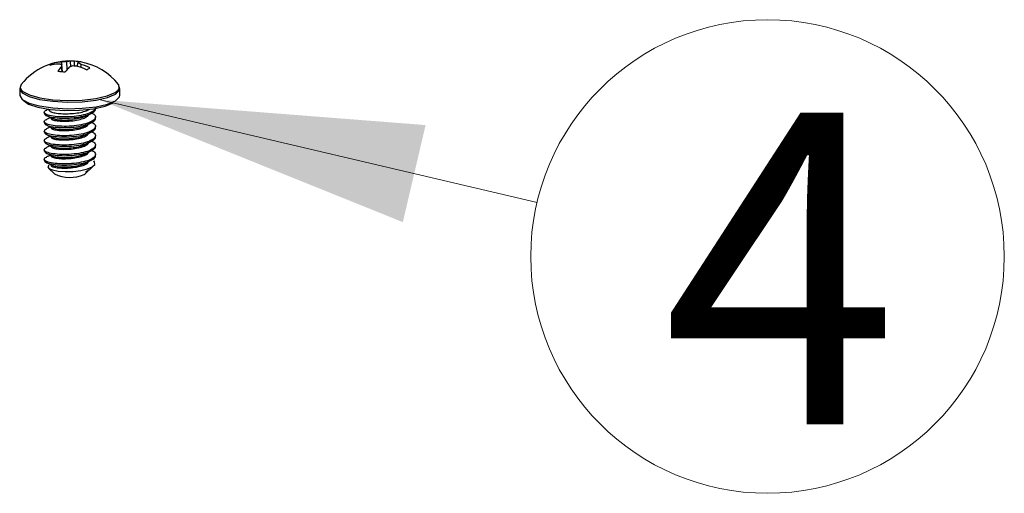
# Model space of a CAD drawing. Units: inches. Extents: x 0.3 to 8.6, y 0.4 to 10.6.
# Drawn here: x 2.3 to 2.7, y 1.1 to 1.3 of the extents above; entities that cross this region are included whole.
import ezdxf

# ---------------------------------------------------------------- set-up
doc = ezdxf.new("R2010")
doc.units = ezdxf.units.IN
doc.header["$MEASUREMENT"] = 0
doc.styles.add('SLDTEXTSTYLE0', font='TXT', dxfattribs={"width": 0.75})

# ---------------------------------------------------------------- blocks, each defined once
blk = doc.blocks.new('SW_NOTE_0_2')
at = {"color": 0, "linetype": 'Continuous', "lineweight": 0}
blk.add_circle((0.0925214689, -0.0217056301), 0.0950334498125625, dxfattribs=at)
at = {"color": 0, "linetype": 'Continuous', "lineweight": 0, "insert": (0.0976293937, 0.0360072965), "char_height": 0.125, "attachment_point": 2, "style": 'SLDTEXTSTYLE0'}
blk.add_mtext('4', dxfattribs=at)

msp = doc.modelspace()

# ---------------------------------------------------------------- linework, layer by layer
at = {"color": 7, "linetype": 'Continuous', "lineweight": 25}
for p, q in [((2.2889383192, 1.2493651058), (2.2888264542, 1.2499382067)), ((2.2925456935, 1.2466038008), (2.2922821443, 1.249444941)), ((2.2922870977, 1.2493915419), (2.2923091699, 1.2504795584)), ((2.2944129684, 1.2474066076), (2.2943026277, 1.250648406)), ((2.295930586, 1.2486084192), (2.2957653687, 1.2508309649)), ((2.2973438199, 1.2487801464), (2.2973937067, 1.2508092758)), ((2.2986687958, 1.2487246511), (2.2987946597, 1.2501070962)), ((2.3000834938, 1.2482774125), (2.3001497041, 1.2495347392)), ((2.2924284414, 1.2466163311), (2.2922387534, 1.2487303991)), ((2.275413402, 1.2397951847), (2.275413402, 1.23715202)), ((2.3137063173, 1.2381975059), (2.3149349401, 1.239170088)), ((2.315663402, 1.23715202), (2.315663402, 1.2397951847)), ((2.285288402, 1.2303001539), (2.285288402, 1.2298297224)), ((2.2869825342, 1.2315620369), (2.2862296351, 1.231191419)), ((2.2869720173, 1.2315897326), (2.2871560906, 1.2311049854)), ((2.305788402, 1.2317114483), (2.305788402, 1.231845499)), ((2.285288402, 1.2265367021), (2.285288402, 1.2260662707)), ((2.305788402, 1.2279479965), (2.305788402, 1.228418428)), ((2.285288402, 1.2227732504), (2.285288402, 1.2223028189)), ((2.305788402, 1.2241845448), (2.305788402, 1.2246549762)), ((2.285288402, 1.2190097986), (2.285288402, 1.2185393671)), ((2.305788402, 1.220421093), (2.305788402, 1.2208915245)), ((2.285288402, 1.2152463468), (2.285288402, 1.2147759154)), ((2.305788402, 1.2166576413), (2.305788402, 1.2171280727)), ((2.305788402, 1.2128941895), (2.305788402, 1.213364621)), ((2.285288402, 1.2114828951), (2.285288402, 1.2110124636)), ((2.2869634946, 1.2078789101), (2.2894448563, 1.2055825478)), ((2.3013238527, 1.2053579832), (2.3016319477, 1.2055825478)), ((2.3016319477, 1.2055825478), (2.3029470165, 1.2067995708)), ((2.3032849494, 1.2071840842), (2.3019870222, 1.2062405956)), ((2.3033195121, 1.2071442948), (2.3050749109, 1.2087688188))]:
    msp.add_line(p, q, dxfattribs=at)
at = {"color": 7, "linetype": 'Continuous', "lineweight": 0}
msp.add_line((2.4830360774, 1.194146575), (2.3071928601, 1.2353995715), dxfattribs=at)
at = {"color": 7, "linetype": 'Continuous', "lineweight": 25, "flags": 128}
for points in [[(2.2760508944, 1.2414943156), (2.2756240665, 1.2402474452), (2.2761234291, 1.2391913779)], [(2.3149349401, 1.239170088), (2.315307847, 1.239729458), (2.3151527747, 1.2413198196), (2.3150259096, 1.2414943156)], [(2.275413402, 1.23715202), (2.2754202654, 1.2370112185), (2.2764689673, 1.2354287815), (2.2792120721, 1.2339994618), (2.2834058429, 1.2328502608), (2.2886776449, 1.2320832899), (2.2945590553, 1.2317666979), (2.3005274849, 1.2319286154), (2.3060526126, 1.2325546554), (2.3106435065, 1.2335891913), (2.3138922457, 1.2349403003)], [(2.2756311745, 1.2405862221), (2.2754202654, 1.2396543832), (2.2764689673, 1.2380719462), (2.2792120721, 1.2366426265), (2.2834058429, 1.2354934255), (2.2886776449, 1.2347264546), (2.2945590553, 1.2344098626), (2.3005274849, 1.2345717802), (2.3060526126, 1.2351978201), (2.3106435065, 1.2362323561), (2.3138922457, 1.237583465)], [(2.2761234291, 1.2391913779), (2.2766621448, 1.2386810387), (2.2793774613, 1.2372661983), (2.2835287484, 1.2361286389), (2.2887471459, 1.2353694376), (2.2945689763, 1.2350560528), (2.3004769444, 1.23521633), (2.3059461014, 1.2358360281), (2.3104904886, 1.236860084), (2.3137063173, 1.2381975059)], [(2.3138922457, 1.237583465), (2.3155101652, 1.2391310949), (2.3154456291, 1.2405862229)], [(2.3138922457, 1.2349403003), (2.3155101652, 1.2364879302), (2.315663402, 1.23715202)], [(2.2767839642, 1.2351963255), (2.2768425658, 1.2351180027), (2.2789626722, 1.2336213264), (2.2827053266, 1.2323734242), (2.2877041718, 1.2314964497), (2.293469886, 1.231076247), (2.299438081, 1.2311539486), (2.3050245483, 1.2317219486), (2.3096824454, 1.2327246471), (2.3129558251, 1.2340638929)], [(2.2871289034, 1.2090326624), (2.2866601661, 1.2083908488), (2.2871703197, 1.2077313395), (2.2886075964, 1.2071576349), (2.290891152, 1.2067337692), (2.293725025, 1.2065355924), (2.2968655728, 1.2066065432), (2.2999354816, 1.2069541114), (2.3025930259, 1.2075654762), (2.3045555683, 1.2083981891), (2.3055493483, 1.2093607687), (2.3054660642, 1.2103972224), (2.3051214999, 1.2107929619), (2.3051214999, 1.2107929619)]]:
    msp.add_lwpolyline(points, dxfattribs=at)
at = {"color": 7, "linetype": 'Continuous', "lineweight": 25}
for centre, radius, start, end in [((2.295538402, 1.226064504), 0.0248564285714292, 87.2489562107, 141.6285359744), ((2.2898133036, 1.2467889327), 0.0033002725364401, 107.3987880098, 134.1599952252), ((2.2921255281, 1.2295702237), 0.0201218492622748, 93.4144741192, 103.24845252), ((2.293682013, 1.2301740753), 0.0203518387566181, 93.8678513274, 103.8027956174), ((2.2896698642, 1.2371498204), 0.0125695663712586, 78.0050311614, 84.2595507388), ((2.3139191722, 1.247772433), 0.0217015726539394, 175.5799164235, 177.469987278), ((2.295430291, 1.2254828699), 0.0251907886951204, 92.5656976949, 97.1171961833), ((2.2967306662, 1.2371452422), 0.0137197231893134, 94.0345717195, 100.1935711125), ((2.3020954894, 1.2323421923), 0.0173953335431836, 107.8125967519, 112.9540484873), ((2.2965224793, 1.2465363747), 0.0043608166072908, 78.4755906459, 99.9981692142), ((2.2952280013, 1.2224190388), 0.0265296869587102, 82.3326425111, 86.658854918), ((2.2960395429, 1.2272900826), 0.0235581452933957, 79.5527512179, 86.7047210398), ((2.3241265058, 1.2471780106), 0.025500626870805, 172.60382006, 173.4042608382), ((2.2938588281, 1.2365314086), 0.0144451281153265, 64.1827861733, 70.0198088312), ((2.2995674218, 1.2468925489), 0.0036419274060438, 78.2134337748, 101.5527871345), ((2.2932547907, 1.227456675), 0.02312965091546, 63.5346156197, 72.6565717437), ((2.295538402, 1.226064504), 0.0248564285714308, 38.3714640256, 79.0975761559), ((2.302053516, 1.2394789157), 0.0134877540248351, 136.6922121885, 146.8154138157), ((2.2950372611, 1.2700288821), 0.0235581452938314, 259.552751218, 266.7047210397), ((2.3071197313, 1.2363274646), 0.0168588499964203, 134.460806471, 142.8453052976), ((2.2914693832, 1.2243889764), 0.0253939217525712, 64.8778736807, 73.2975493871), ((2.3012635004, 1.250530032), 0.0033002725363738, 287.3987880094, 314.1599952252), ((2.2956328355, 1.218614391), 0.0144263656051725, 244.5999816679, 293.2339985076)]:
    msp.add_arc(centre, radius, start, end, dxfattribs=at)
for points, knots in [([(2.304119599750388, 1.230150344023506), (2.304484830336356, 1.229974294618419), (2.305623331567304, 1.229425511268663), (2.306004723099585, 1.228308598325611), (2.305141950050589, 1.227011676791978), (2.30274541097764, 1.225878507699469), (2.299270686270517, 1.225060913881607), (2.295223403416325, 1.22464334978968), (2.291222466904781, 1.224655288063355), (2.287889381446746, 1.225056462056576), (2.285679243142543, 1.225758834201442), (2.285125470903285, 1.226586916933861), (2.28542993435222, 1.227203364771527), (2.286226285979168, 1.227420056313831), (2.286244353470014, 1.227424972574845)], [0, 0, 0, 0, 0.0450019245742363, 0.1402805473894427, 0.2355591702040363, 0.3308377930193435, 0.4261164158343432, 0.5213950386495448, 0.6166736614646039, 0.7119522842796513, 0.807230907094936, 0.9025095299098448, 0.9977881527252535, 1, 1, 1, 1]), ([(2.305733739337802, 1.232179420639011), (2.305751683384971, 1.232146891365154), (2.306007047120177, 1.231683963643348), (2.3050240129351, 1.230770050440522), (2.302777012132766, 1.229643320136587), (2.299262218765501, 1.228824001050471), (2.295225672281263, 1.228406899242987), (2.291221858950042, 1.228418713647143), (2.287889544400763, 1.228819920833998), (2.285679199281206, 1.229522284073849), (2.285125483394611, 1.230350369232692), (2.285429934302788, 1.230966816530374), (2.286226285978072, 1.231183508074764), (2.286244353470014, 1.231188424335825)], [0, 0, 0, 0, 0.0083065338962253, 0.1182112096805012, 0.2281158854656001, 0.3380205612503447, 0.4479252370353221, 0.5578299128201348, 0.6677345886049343, 0.7776392643900073, 0.887543940174647, 0.9974486159598633, 1, 1, 1, 1]), ([(2.285343064693267, 1.229832181551944), (2.285451849526464, 1.229571695964879), (2.285678313301426, 1.229029427822929), (2.287905202886751, 1.228350798596197), (2.291217663265134, 1.227947931368757), (2.295226796534926, 1.227936561773599), (2.299261917435769, 1.228353544385663), (2.302777093198027, 1.229172895444466), (2.305023990003798, 1.230299617053072), (2.306007047429329, 1.231213532199075), (2.305751683405268, 1.231676459896729), (2.305733739337803, 1.231708989168889)], [0, 0, 0, 0, 0.1155525699472272, 0.2405525699475043, 0.3655525699472896, 0.4905525699471222, 0.6155525699473074, 0.740552569946707, 0.8655525699473124, 0.990552569946671, 1, 1, 1, 1]), ([(2.287257305607138, 1.231142416931914), (2.287258902911306, 1.231062830109633), (2.287264452189306, 1.230786333365462), (2.288273997734403, 1.230336765494047), (2.290138423451611, 1.229924540486048), (2.292702814365765, 1.229694209631402), (2.295599741482981, 1.229722592079954), (2.298552695380624, 1.230008013555046), (2.301140609799347, 1.230554889120598), (2.302825206322579, 1.231103528730739), (2.30328250950577, 1.231474063532129), (2.303368549444934, 1.231543778314229)], [0, 0, 0, 0, 0.051700754286817, 0.1796162960373276, 0.3088775358303819, 0.439040006303684, 0.5697344135627954, 0.7021113238007761, 0.8344082025324198, 0.9688445025010535, 1, 1, 1, 1]), ([(2.302919355622349, 1.22943922539574), (2.302887434258694, 1.229397738390832), (2.302608097325335, 1.229034694604524), (2.30126662216672, 1.228451182115213), (2.299126422096372, 1.227773570550776), (2.297438455827762, 1.227521751912441), (2.296630471175253, 1.227401213013783)], [0, 0, 0, 0, 0.0431031271170414, 0.377186121411604, 0.7018755264092457, 1, 1, 1, 1]), ([(2.301709450226948, 1.228207218515968), (2.302205096179213, 1.228455624093491), (2.30300856114166, 1.228858300998455), (2.303154013988412, 1.229325545780238), (2.30320973907091, 1.229504553992125)], [0, 0, 0, 0, 0.6168855836042285, 0.9999999999999999, 0.9999999999999999, 0.9999999999999999, 0.9999999999999999]), ([(2.303653878405465, 1.226637962160291), (2.304200715933754, 1.226381589206148), (2.305537928234806, 1.225754666125337), (2.306020599206243, 1.224547173591553), (2.305137696060629, 1.223247681890771), (2.302746550830823, 1.222115201472475), (2.299270380847741, 1.221297423124908), (2.295223485254249, 1.220879908477589), (2.291222444975864, 1.220891833502538), (2.287889387324494, 1.221293011046055), (2.285679241560465, 1.221995382238466), (2.285125471353846, 1.22282346523041), (2.285429934350436, 1.223439913010316), (2.286226285979128, 1.223656604552846), (2.286244353470014, 1.223661520813865)], [0, 0, 0, 0, 0.0645698225317187, 0.1578961876233206, 0.2512225527143221, 0.3445489178060226, 0.4378752828974222, 0.5312016479890194, 0.6245280130804768, 0.7178543781719229, 0.8111807432636013, 0.9045071083549119, 0.997833473446712, 1, 1, 1, 1]), ([(2.285343064693267, 1.226068729790964), (2.285451849526464, 1.225808244203899), (2.285678313301426, 1.22526597606195), (2.287905202886752, 1.224587346835218), (2.291217663265134, 1.224184479607777), (2.295226796534926, 1.22417311001262), (2.299261917435769, 1.224590092624683), (2.302777093198028, 1.225409443683485), (2.305023990003798, 1.226536165292093), (2.306007047429328, 1.227450080438094), (2.305751683405269, 1.227913008135749), (2.305733739337803, 1.227945537407908)], [0, 0, 0, 0, 0.1155525699472269, 0.2405525699475041, 0.3655525699472895, 0.4905525699471223, 0.6155525699473073, 0.7405525699467069, 0.8655525699473126, 0.9905525699466712, 0.9999999999999999, 0.9999999999999999, 0.9999999999999999, 0.9999999999999999]), ([(2.286133256611048, 1.228981862709098), (2.286502882504164, 1.228800388143588), (2.287241713355076, 1.22843764567843), (2.287997784513011, 1.228065376598033), (2.288375604713146, 1.227879348104574)], [0, 0, 0, 0, 0.5002848658245128, 0.9999999999999999, 0.9999999999999999, 0.9999999999999999, 0.9999999999999999]), ([(2.286133256611048, 1.225218410948118), (2.286502882504162, 1.225036936382607), (2.287241713355073, 1.224674193917446), (2.28799778451301, 1.224301924837052), (2.288375604713145, 1.224115896343593)], [0, 0, 0, 0, 0.5002848658228016, 1, 1, 1, 1]), ([(2.287760819781584, 1.228181910530264), (2.287608854531712, 1.228107024446186), (2.28708787663211, 1.227850294734456), (2.286585483774211, 1.227603074917591), (2.286229635052338, 1.227427967221551)], [0, 0, 0, 0, 0.2916923155267023, 1, 1, 1, 1]), ([(2.287873383807951, 1.227942357778979), (2.287954551788007, 1.227766908314732), (2.288124813072733, 1.227398878321049), (2.289795201774361, 1.226947204851828), (2.292286874128286, 1.226702378512526), (2.2953045847312, 1.226751514958698), (2.298337911530745, 1.227125533688081), (2.300498548955241, 1.227668271153595), (2.30142589185729, 1.228081012491599), (2.301709450226948, 1.228207218515968)], [0, 0, 0, 0, 0.1434377167625708, 0.3008808389387089, 0.4583239611141077, 0.6157670832895004, 0.7732102054655401, 0.9306533276405525, 1, 1, 1, 1]), ([(2.287873383807951, 1.224178906017999), (2.287954567664703, 1.224003454535179), (2.288124862253039, 1.223635420307253), (2.289794982441907, 1.223183780976916), (2.292287694072613, 1.222938822503299), (2.295301524286344, 1.222988452304637), (2.298349333365845, 1.223360629747674), (2.300951310346755, 1.224034677180912), (2.30267675334775, 1.224881487559702), (2.303041964645038, 1.22549716554855), (2.303203788911377, 1.225769971016469)], [0, 0, 0, 0, 0.1182147560336308, 0.2479721217900411, 0.3777294875458422, 0.5074868533016387, 0.6372442190579678, 0.76700158481345, 0.8967589505700979, 1, 1, 1, 1]), ([(2.288390815018683, 1.227884886519269), (2.288840225782581, 1.22772799567127), (2.289757638011692, 1.22740772389731), (2.292304283473817, 1.227177031986151), (2.294746691858186, 1.227205376432448), (2.29618934405414, 1.227355353699717), (2.296630471175253, 1.227401213013783)], [0, 0, 0, 0, 0.2823734598460607, 0.5764278162640749, 0.8704821726820776, 1, 1, 1, 1]), ([(2.288390815018683, 1.224121434758289), (2.288840055472093, 1.223964738399254), (2.28975712003502, 1.223644863648614), (2.292306455762018, 1.223411099543657), (2.295298549168025, 1.223457713439568), (2.298135127145484, 1.2238082722337), (2.300459602130168, 1.224356250433408), (2.301765878519025, 1.224934699273994), (2.302514442562784, 1.225327264254301), (2.302614418400134, 1.225496323658394), (2.302632424011386, 1.225526771194413)], [0, 0, 0, 0, 0.1585928532230916, 0.3237461909781364, 0.4888995287331754, 0.6540528664888925, 0.7854566122972682, 0.9185354590702629, 0.9853282663720567, 0.9999999999999999, 0.9999999999999999, 0.9999999999999999, 0.9999999999999999]), ([(2.302688388890131, 1.225530748469707), (2.303087013800591, 1.225729095735169), (2.303884350999398, 1.226125833743468), (2.304687056441199, 1.226526514635697), (2.305088453145188, 1.226726877036544)], [0, 0, 0, 0, 0.4999452064403754, 1, 1, 1, 1]), ([(2.303653878405465, 1.222874510399311), (2.304200715933754, 1.222618137445167), (2.305537928234806, 1.221991214364357), (2.306020599206243, 1.220783721830573), (2.305137696060628, 1.219484230129791), (2.302746550830824, 1.218351749711495), (2.299270380847739, 1.217533971363928), (2.295223485254249, 1.217116456716609), (2.291222444975863, 1.217128381741558), (2.287889387324495, 1.217529559285075), (2.285679241560464, 1.218231930477485), (2.285125471353854, 1.219060013469432), (2.285429934350419, 1.21967646124933), (2.286226285979129, 1.219893152791866), (2.286244353470014, 1.219898069052884)], [0, 0, 0, 0, 0.0645698225317127, 0.1578961876233152, 0.2512225527143175, 0.3445489178060186, 0.4378752828974187, 0.5312016479890165, 0.6245280130804745, 0.7178543781719212, 0.8111807432636002, 0.9045071083549113, 0.997833473446712, 1, 1, 1, 1]), ([(2.285343064693267, 1.222305278029984), (2.285451849526464, 1.222044792442919), (2.285678313301426, 1.22150252430097), (2.287905202886752, 1.220823895074238), (2.291217663265134, 1.220421027846797), (2.295226796534926, 1.220409658251639), (2.299261917435769, 1.220826640863703), (2.302777093198028, 1.221645991922506), (2.305023990003798, 1.222772713531113), (2.306007047429328, 1.223686628677114), (2.305751683405269, 1.224149556374769), (2.305733739337803, 1.224182085646928)], [0, 0, 0, 0, 0.1155525699472272, 0.2405525699475043, 0.3655525699472897, 0.4905525699471223, 0.6155525699473076, 0.7405525699467072, 0.8655525699473126, 0.9905525699466712, 0.9999999999999999, 0.9999999999999999, 0.9999999999999999, 0.9999999999999999]), ([(2.286133256611048, 1.221454959187138), (2.286502882504162, 1.221273484621627), (2.287241713355074, 1.220910742156466), (2.28799778451301, 1.220538473076073), (2.288375604713146, 1.220352444582613)], [0, 0, 0, 0, 0.500284865823143, 1, 1, 1, 1]), ([(2.287760819781583, 1.224418458769284), (2.28760885453171, 1.224343572685205), (2.287087876632107, 1.224086842973475), (2.286585483774211, 1.223839623156611), (2.286229635052338, 1.223664515460571)], [0, 0, 0, 0, 0.2916923155258023, 0.9999999999999999, 0.9999999999999999, 0.9999999999999999, 0.9999999999999999]), ([(2.287873383807951, 1.220415454257019), (2.287954567664705, 1.220240002774199), (2.28812486225304, 1.219871968546274), (2.289794982441907, 1.219420329215936), (2.292287694072613, 1.219175370742319), (2.295301524286344, 1.219225000543656), (2.298349333365845, 1.219597177986694), (2.300951310346754, 1.220271225419932), (2.30267675334775, 1.221118035798722), (2.303041964645038, 1.221733713787569), (2.303203788911377, 1.222006519255489)], [0, 0, 0, 0, 0.1182147560336308, 0.2479721217900407, 0.3777294875458423, 0.5074868533016383, 0.6372442190579677, 0.7670015848134499, 0.8967589505700979, 1, 1, 1, 1]), ([(2.288390815018683, 1.220357982997309), (2.288840055472093, 1.220201286638274), (2.28975712003502, 1.219881411887634), (2.292306455762019, 1.219647647782677), (2.295298549168025, 1.219694261678587), (2.298135127145485, 1.22004482047272), (2.300459602130168, 1.220592798672428), (2.301765878519022, 1.221171247513013), (2.302514442562786, 1.221563812493322), (2.302614418400134, 1.221732871897415), (2.302632424011386, 1.221763319433433)], [0, 0, 0, 0, 0.1585928532230929, 0.3237461909781392, 0.488899528733179, 0.6540528664888975, 0.7854566122972744, 0.9185354590702709, 0.9853282663720653, 1, 1, 1, 1]), ([(2.302688388890131, 1.221767296708727), (2.303087013800591, 1.221965643974189), (2.303884350999397, 1.222362381982487), (2.304687056441199, 1.222763062874717), (2.305088453145188, 1.222963425275564)], [0, 0, 0, 0, 0.4999452064401037, 1, 1, 1, 1]), ([(2.303653878405465, 1.219111058638331), (2.304200715933754, 1.218854685684188), (2.305537928234806, 1.218227762603377), (2.306020599206244, 1.217020270069594), (2.305137696060628, 1.215720778368811), (2.302746550830824, 1.214588297950515), (2.299270380847741, 1.213770519602948), (2.295223485254248, 1.213353004955629), (2.291222444975862, 1.213364929980578), (2.287889387324495, 1.213766107524095), (2.285679241560461, 1.214468478716506), (2.285125471353858, 1.215296561708449), (2.285429934350411, 1.215913009488357), (2.286226285979128, 1.216129701030886), (2.286244353470013, 1.216134617291904)], [0, 0, 0, 0, 0.0645698225317187, 0.1578961876233206, 0.2512225527143221, 0.3445489178060228, 0.4378752828974222, 0.5312016479890194, 0.6245280130804769, 0.717854378171923, 0.8111807432636012, 0.904507108354912, 0.9978334734467119, 1, 1, 1, 1]), ([(2.285343064693267, 1.218541826269004), (2.285451849526464, 1.218281340681939), (2.285678313301426, 1.217739072539989), (2.287905202886751, 1.217060443313257), (2.291217663265134, 1.216657576085817), (2.295226796534926, 1.21664620649066), (2.299261917435769, 1.217063189102722), (2.302777093198028, 1.217882540161526), (2.305023990003798, 1.219009261770132), (2.306007047429328, 1.219923176916134), (2.305751683405269, 1.220386104613789), (2.305733739337803, 1.220418633885948)], [0, 0, 0, 0, 0.1155525699472272, 0.2405525699475043, 0.3655525699472896, 0.4905525699471225, 0.6155525699473074, 0.740552569946707, 0.8655525699473124, 0.9905525699466713, 1, 1, 1, 1]), ([(2.286133256611048, 1.217691507426158), (2.286502882504161, 1.217510032860647), (2.287241713355073, 1.217147290395484), (2.287997784513009, 1.216775021315092), (2.288375604713145, 1.216588992821633)], [0, 0, 0, 0, 0.5002848658222105, 1, 1, 1, 1]), ([(2.287760819781584, 1.220655007008304), (2.28760885453171, 1.220580120924225), (2.287087876632109, 1.220323391212496), (2.286585483774211, 1.220076171395631), (2.286229635052338, 1.219901063699591)], [0, 0, 0, 0, 0.291692315526013, 0.9999999999999999, 0.9999999999999999, 0.9999999999999999, 0.9999999999999999]), ([(2.287873383807951, 1.216652002496039), (2.287954567664703, 1.216476551013218), (2.288124862253039, 1.216108516785293), (2.289794982441907, 1.215656877454957), (2.292287694072614, 1.215411918981339), (2.295301524286345, 1.215461548782677), (2.298349333365846, 1.215833726225714), (2.300951310346754, 1.216507773658952), (2.30267675334775, 1.217354584037742), (2.303041964645038, 1.21797026202659), (2.303203788911377, 1.21824306749451)], [0, 0, 0, 0, 0.1182147560336308, 0.2479721217900411, 0.3777294875458422, 0.5074868533016387, 0.6372442190579674, 0.76700158481345, 0.8967589505700974, 1, 1, 1, 1]), ([(2.288390815018684, 1.216594531236329), (2.288840055472092, 1.216437834877294), (2.28975712003502, 1.216117960126654), (2.29230645576202, 1.215884196021697), (2.295298549168023, 1.215930809917607), (2.298135127145485, 1.21628136871174), (2.300459602130168, 1.216829346911448), (2.301765878519023, 1.217407795752034), (2.302514442562785, 1.217800360732341), (2.302614418400134, 1.217969420136435), (2.302632424011386, 1.217999867672453)], [0, 0, 0, 0, 0.1585928532230806, 0.3237461909781292, 0.4888995287331713, 0.654052866488892, 0.7854566122972707, 0.9185354590702691, 0.9853282663720645, 1, 1, 1, 1]), ([(2.302688388890131, 1.218003844947747), (2.303087013800591, 1.218202192213208), (2.303884350999397, 1.218598930221507), (2.304687056441197, 1.218999611113737), (2.305088453145188, 1.219199973514584)], [0, 0, 0, 0, 0.4999452064400919, 1, 1, 1, 1]), ([(2.303653878405465, 1.215347606877351), (2.304200715933754, 1.215091233923208), (2.305537928234806, 1.214464310842397), (2.306020599206243, 1.213256818308614), (2.305137696060629, 1.211957326607831), (2.302746550830823, 1.210824846189535), (2.299270380847741, 1.210007067841968), (2.295223485254249, 1.209589553194649), (2.291222444975864, 1.209601478219599), (2.287889387324494, 1.210002655763115), (2.285679241560465, 1.210705026955526), (2.285125471353846, 1.21153310994747), (2.285429934350436, 1.212149557727376), (2.286226285979128, 1.212366249269906), (2.286244353470014, 1.212371165530925)], [0, 0, 0, 0, 0.0645698225317187, 0.1578961876233206, 0.2512225527143221, 0.3445489178060226, 0.4378752828974222, 0.5312016479890194, 0.6245280130804768, 0.7178543781719229, 0.8111807432636013, 0.9045071083549119, 0.997833473446712, 1, 1, 1, 1]), ([(2.285343064693267, 1.214778374508024), (2.285451849526464, 1.214517888920959), (2.285678313301426, 1.213975620779009), (2.287905202886752, 1.213296991552278), (2.291217663265134, 1.212894124324837), (2.295226796534926, 1.21288275472968), (2.299261917435769, 1.213299737341743), (2.302777093198028, 1.214119088400545), (2.305023990003797, 1.215245810009153), (2.306007047429328, 1.216159725155154), (2.305751683405269, 1.216622652852809), (2.305733739337803, 1.216655182124968)], [0, 0, 0, 0, 0.1155525699472269, 0.2405525699475041, 0.3655525699472895, 0.4905525699471223, 0.6155525699473076, 0.7405525699467069, 0.8655525699473126, 0.9905525699466712, 0.9999999999999999, 0.9999999999999999, 0.9999999999999999, 0.9999999999999999]), ([(2.286133256611048, 1.213928055665178), (2.286502882504162, 1.213746581099667), (2.287241713355073, 1.213383838634505), (2.28799778451301, 1.213011569554112), (2.288375604713146, 1.212825541060653)], [0, 0, 0, 0, 0.5002848658226826, 1, 1, 1, 1]), ([(2.287760819781582, 1.216891555247323), (2.28760885453171, 1.216816669163245), (2.287087876632109, 1.216559939451515), (2.286585483774212, 1.216312719634651), (2.286229635052338, 1.216137611938611)], [0, 0, 0, 0, 0.2916923155254409, 1, 1, 1, 1]), ([(2.287873383807951, 1.212888550735059), (2.287954567664703, 1.212713099252239), (2.288124862253039, 1.212345065024313), (2.289794982441907, 1.211893425693976), (2.292287694072613, 1.211648467220359), (2.295301524286344, 1.211698097021696), (2.298349333365845, 1.212070274464734), (2.300951310346755, 1.212744321897972), (2.30267675334775, 1.213591132276762), (2.303041964645038, 1.21420681026561), (2.303203788911377, 1.214479615733529)], [0, 0, 0, 0, 0.1182147560336308, 0.2479721217900411, 0.3777294875458422, 0.5074868533016387, 0.6372442190579678, 0.76700158481345, 0.8967589505700979, 1, 1, 1, 1]), ([(2.288390815018683, 1.212831079475349), (2.288840055472093, 1.212674383116314), (2.28975712003502, 1.212354508365674), (2.292306455762019, 1.212120744260717), (2.295298549168024, 1.212167358156627), (2.298135127145484, 1.21251791695076), (2.300459602130168, 1.213065895150468), (2.301765878519024, 1.213644343991054), (2.302514442562785, 1.214036908971361), (2.302614418400134, 1.214205968375455), (2.302632424011386, 1.214236415911473)], [0, 0, 0, 0, 0.1585928532230818, 0.323746190978117, 0.4888995287331463, 0.6540528664888537, 0.7854566122972219, 0.9185354590702088, 0.9853282663719989, 1, 1, 1, 1]), ([(2.302688388890131, 1.214240393186767), (2.303087013800592, 1.214438740452229), (2.3038843509994, 1.214835478460528), (2.304687056441199, 1.215236159352757), (2.305088453145188, 1.215436521753604)], [0, 0, 0, 0, 0.4999452064406527, 1, 1, 1, 1]), ([(2.285343064693267, 1.211014922747044), (2.285451849526464, 1.210754437159979), (2.285678313301426, 1.210212169018029), (2.287905202886752, 1.209533539791298), (2.291217663265134, 1.209130672563857), (2.295226796534926, 1.209119302968699), (2.299261917435769, 1.209536285580763), (2.302777093198028, 1.210355636639566), (2.305023990003798, 1.211482358248173), (2.306007047429328, 1.212396273394174), (2.305751683405269, 1.212859201091829), (2.305733739337803, 1.212891730363988)], [0, 0, 0, 0, 0.1155525699472272, 0.2405525699475043, 0.3655525699472897, 0.4905525699471223, 0.6155525699473076, 0.7405525699467072, 0.8655525699473126, 0.9905525699466712, 0.9999999999999999, 0.9999999999999999, 0.9999999999999999, 0.9999999999999999]), ([(2.286133256611049, 1.210164603904198), (2.286502882504164, 1.209983129338687), (2.287241713355075, 1.209620386873528), (2.28799778451301, 1.209248117793133), (2.288375604713145, 1.209062089299673)], [0, 0, 0, 0, 0.5002848658238562, 0.9999999999999999, 0.9999999999999999, 0.9999999999999999, 0.9999999999999999]), ([(2.287760819781582, 1.213128103486343), (2.287608854531711, 1.213053217402265), (2.287087876632111, 1.212796487690536), (2.286585483774212, 1.212549267873671), (2.286229635052338, 1.212374160177631)], [0, 0, 0, 0, 0.2916923155257855, 0.9999999999999999, 0.9999999999999999, 0.9999999999999999, 0.9999999999999999]), ([(2.287873383807951, 1.209125098974079), (2.287954567664705, 1.208949647491259), (2.28812486225304, 1.208581613263334), (2.289794982441907, 1.208129973932996), (2.292287694072613, 1.207885015459379), (2.295301524286344, 1.207934645260716), (2.298349333365845, 1.208306822703754), (2.300951310346754, 1.208980870136992), (2.30267675334775, 1.209827680515782), (2.303041964645038, 1.210443358504629), (2.303203788911377, 1.210716163972549)], [0, 0, 0, 0, 0.1182147560336308, 0.2479721217900407, 0.3777294875458423, 0.5074868533016383, 0.6372442190579677, 0.7670015848134499, 0.8967589505700979, 1, 1, 1, 1]), ([(2.288390815018683, 1.209067627714369), (2.288840055472093, 1.208910931355334), (2.28975712003502, 1.208591056604694), (2.292306455762019, 1.208357292499737), (2.295298549168025, 1.208403906395647), (2.298135127145485, 1.20875446518978), (2.300459602130167, 1.209302443389487), (2.301765878519025, 1.209880892230073), (2.302514442562785, 1.210273457210381), (2.302614418400134, 1.210442516614475), (2.302632424011386, 1.210472964150493)], [0, 0, 0, 0, 0.1585928532230945, 0.3237461909781273, 0.4888995287331536, 0.6540528664888587, 0.7854566122972249, 0.9185354590702105, 0.9853282663719994, 0.9999999999999999, 0.9999999999999999, 0.9999999999999999, 0.9999999999999999]), ([(2.302688388890131, 1.210476941425787), (2.303087013800592, 1.210675288691249), (2.3038843509994, 1.211072026699548), (2.3046870564412, 1.211472707591777), (2.305088453145188, 1.211673069992623)], [0, 0, 0, 0, 0.4999452064407369, 1, 1, 1, 1]), ([(2.301987022184578, 1.206240595622207), (2.302163106889936, 1.206314870319272), (2.302576704273987, 1.206489330788992), (2.302745225362503, 1.206691637810382), (2.30284200038259, 1.206807814760289)], [0, 0, 0, 0, 0.425739407808636, 1, 1, 1, 1])]:
    msp.add_open_spline(points, degree=3, knots=knots, dxfattribs=at)
at = {"color": 7, "linetype": 'Continuous', "lineweight": 0}
msp.add_solid([(2.3071928601, 1.2353995715), (2.4291886245, 1.1862362369), (2.4383246204, 1.225178933)], dxfattribs=at)

# ---------------------------------------------------------------- block references
msp.add_blockref('SW_NOTE_0_2', (2.4830360774, 1.194146575), dxfattribs=at)

doc.saveas('drawing.dxf')
